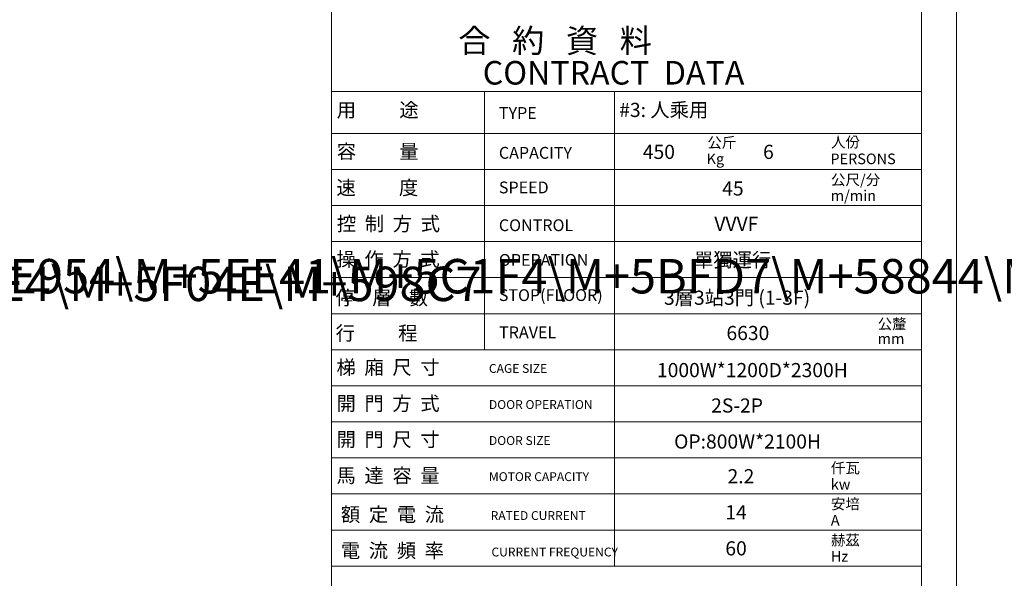
# Model space of a CAD drawing. Units: inches. Extents: x -1484 to 74110, y 6 to 13567.
# Drawn here: x 58125 to 63136, y 3924 to 6765 of the extents above; entities that cross this region are included whole.
import ezdxf

# ---------------------------------------------------------------- set-up
doc = ezdxf.new("R2010")
doc.units = ezdxf.units.IN
doc.header["$MEASUREMENT"] = 0
doc.layers.add('实线', color=7, linetype='Continuous', lineweight=25)
doc.layers.add('標註', color=3, linetype='Continuous')
doc.styles.get("Standard").update_dxf_attribs({"font": 'simsun.ttc'})

msp = doc.modelspace()

# ---------------------------------------------------------------- linework, layer by layer
at = {"color": 0, "lineweight": 13}
msp.add_line((59710.79, 13342.13), (59710.79, 1792.13), dxfattribs=at)
msp.add_line((59710.79, 13342.13), (59710.79, 1792.13), dxfattribs=at)
at = {"color": 1, "linetype": 'Continuous', "lineweight": 13}
for p, q in [((59710.79, 13342.13), (59710.79, 1792.13)), ((62714.6, 97.3), (62714.6, 13342.13))]:
    msp.add_line(p, q, dxfattribs=at)
at = {"color": 0, "linetype": 'Continuous', "lineweight": 13}
for p, q in [((59710.79, 6398.83), (62714.6, 6398.83)), ((60489.65, 6398.83), (60489.65, 5086.12)), ((61151.96, 6398.83), (61151.96, 3985.4)), ((59710.79, 6185.51), (62714.6, 6185.51)), ((62714.6, 6002.35), (59710.79, 6002.35)), ((59710.79, 5819.19), (62714.6, 5819.19)), ((62714.6, 5636.03), (59710.79, 5636.03)), ((59710.79, 5452.87), (62714.6, 5452.87)), ((62714.6, 5269.27), (59710.79, 5269.27)), ((59710.79, 5086.12), (62714.6, 5086.12)), ((59710.79, 4902.96), (62714.6, 4902.96)), ((59710.79, 4719.36), (62714.6, 4719.36)), ((62714.6, 4535.76), (59710.79, 4535.76)), ((59710.79, 4352.6), (62714.6, 4352.6)), ((62714.6, 4352.6), (59710.79, 4352.6)), ((62714.6, 4169), (59710.79, 4169)), ((62714.6, 4169), (59710.79, 4169)), ((62714.6, 3985.4), (59710.79, 3985.4))]:
    msp.add_line(p, q, dxfattribs=at)
at = {"layer": 'Defpoints', "color": 0, "lineweight": 13}
msp.add_line((62892.97, 13567.44), (62892.97, 6.39), dxfattribs=at)

# ---------------------------------------------------------------- texts
at = {"color": 6, "lineweight": 13}
for s, p in [('合   約   資   料', (60357.26, 6597.6)), ('CONTRACT  DATA', (60481.24, 6434.53))]:
    msp.add_text(s, height=120, dxfattribs=at).set_placement(p)
at = {"lineweight": 13}
for s, height, p in [(' 用          途', 72, (59716.43, 6269.39)), ('TYPE', 60, (60563.44, 6260.2)), ('公斤', 54, (61624.2, 6112.78)), ('人份', 54, (62254.08, 6114.43)), (' 容          量', 72, (59716.43, 6058.29)), ('CAPACITY', 60, (60563.44, 6057.43)), ('Kg', 54, (61620.74, 6029.91)), ('PERSONS', 54, (62250.7, 6029.75)), ('公尺/分', 54, (62254.01, 5923.5)), (' 速          度', 72, (59714.65, 5874.21)), ('SPEED', 60, (60563.44, 5881.35)), ('m/min', 54, (62252.25, 5842.89)), (' 控  制  方  式', 72, (59717.02, 5690.82)), ('CONTROL', 60, (60563.44, 5689.26)), (' 操  作  方  式', 72, (59715.03, 5510.33)), ('OPERATION', 60, (60563.44, 5512.87)), (' 停    層    數', 72, (59710.79, 5314.41)), ('STOP(FLOOR)', 60, (60563.17, 5333.8)), (' 行          程', 72, (59710.79, 5134.12)), ('公釐', 54, (62491.19, 5190.18)), ('TRAVEL', 60, (60564.49, 5144.58)), ('mm', 54, (62491.07, 5115.32)), (' 梯  廂  尺  寸     ', 72, (59715.03, 4960.42)), ('CAGE SIZE', 45, (60512.8, 4968.31)), (' 開  門  方  式', 72, (59715.03, 4776.82)), ('DOOR OPERATION', 45, (60512.8, 4784.71)), (' 開  門  尺  寸', 72, (59715.03, 4593.66)), ('DOOR SIZE', 45, (60512.8, 4601.55)), ('仟瓦', 54, (62253.64, 4457.76)), (' 馬  達  容  量', 72, (59715.03, 4410.06)), ('MOTOR CAPACITY', 45, (60512.8, 4417.95)), ('kw', 54, (62252.66, 4374.98)), ('安培', 54, (62253.64, 4274.6)), ('額  定  電  流', 72, (59759.48, 4212.16)), ('RATED CURRENT', 45, (60521.47, 4220.06)), ('A', 54, (62252.66, 4191.82)), ('電  流  頻  率', 72, (59759.07, 4028.56)), ('赫茲', 54, (62253.64, 4091)), ('CURRENT FREQUENCY', 45, (60525.75, 4034.74)), ('Hz', 54, (62252.66, 4008.22))]:
    msp.add_text(s, height=height, dxfattribs=at).set_placement(p)
at = {"layer": '实线', "color": 3, "char_height": 175, "attachment_point": 1}
for s, insert, width in [('{\\fDengXian|b0|i0|c134|p2;\\M+5C9FD\\M+5BDB5\\M+5C2B7\\M+5C6BD\\M+5C3E6\\M+58844\\M+5C6E4\\M+5F04E\\M+598C7}', (50398.45, 5508.41), 2548.7297), ('{\\fSimSun|b0|i0|c134|p2;\\M+5B3CB\\M+588F6\\M+5E954\\M+5EE41\\M+5C1F4\\M+5BFD7\\M+58844\\M+5C6E4\\M+5F04E\\M+598C7 }', (55287.19, 5547.45), 2790.7218)]:
    msp.add_mtext(s, dxfattribs=dict(at, insert=insert, width=width))
at = {"layer": '標註', "lineweight": 13}
for s, p in [('#3: 人乘用', (61175.94, 6269.66)), ('450', (61295.94, 6056.35)), ('6', (61907.94, 6056.35)), ('45', (61700.1, 5870.33)), ('VVVF', (61660.13, 5690.04)), ('單獨運行', (61556.47, 5506.87)), ('3層3站3門 (1-3F)', (61403.67, 5314.59)), ('6630', (61721.64, 5135.13)), ('1000W*1200D*2300H', (61367.95, 4946.48)), ('2S-2P', (61643.75, 4766.37)), ('OP:800W*2100H', (61455.23, 4583.21)), ('2.2', (61727.19, 4406.6)), ('14', (61715.94, 4223.44)), ('60', (61715.94, 4039.84))]:
    msp.add_text(s, height=72, dxfattribs=at).set_placement(p)

doc.saveas('drawing.dxf')
